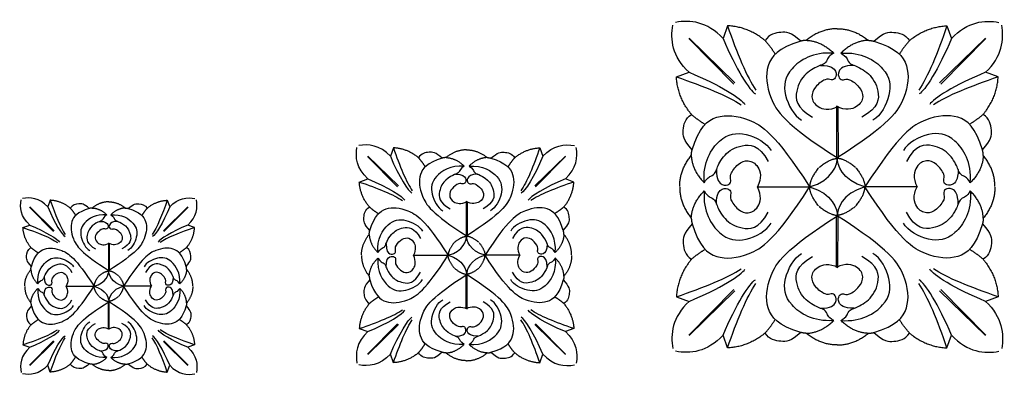
# Model space of a CAD drawing. Units: millimetres. Extents: x -189 to 258, y 16 to 177.
import ezdxf

# ---------------------------------------------------------------- set-up
doc = ezdxf.new("R2010")
doc.units = ezdxf.units.MM
doc.header["$MEASUREMENT"] = 0
doc.layers.add('ПоУмолчанию', color=7, linetype='Continuous', true_color=0x000000)

msp = doc.modelspace()

# ---------------------------------------------------------------- linework, layer by layer
at = {"layer": 'ПоУмолчанию'}
for p, q in [((132.12, 174.06), (130.04, 168.31)), ((231.61, 174.06), (233.7, 168.31)), ((114.47, 168.25), (134.92, 147.59)), ((114.67, 168.45), (135.45, 148.13)), ((249.06, 168.45), (228.28, 148.13)), ((249.26, 168.25), (228.81, 147.59)), ((108.9, 150.84), (114.66, 152.93)), ((254.83, 150.84), (249.07, 152.93)), ((181.55, 137.54), (181.51, 113.97)), ((182.18, 137.54), (182.22, 113.97)), ((-19.42, 118.71), (-20.81, 114.87)), ((46.91, 118.71), (48.3, 114.87)), ((-31.19, 114.83), (-17.55, 101.06)), ((-31.05, 114.97), (-17.2, 101.42)), ((58.54, 114.97), (44.69, 101.42)), ((58.67, 114.83), (45.04, 101.06)), ((-34.9, 103.22), (-31.06, 104.62)), ((62.39, 103.22), (58.55, 104.62)), ((145.67, 101.03), (169.31, 101.06)), ((145.67, 101.03), (169.31, 101)), ((218.06, 101.03), (194.42, 101.06)), ((218.06, 101.03), (194.42, 101)), ((-175.07, 94.96), (-176.18, 91.9)), ((-122.01, 94.96), (-120.9, 91.9)), ((13.53, 94.36), (13.51, 78.65)), ((13.95, 94.36), (13.98, 78.65)), ((-184.48, 91.87), (-173.58, 80.85)), ((-184.37, 91.98), (-173.29, 81.13)), ((-112.7, 91.98), (-123.78, 81.13)), ((-112.59, 91.87), (-123.5, 80.85)), ((181.55, 64.52), (181.51, 88.09)), ((182.18, 64.52), (182.22, 88.09)), ((-187.45, 82.58), (-184.38, 83.7)), ((-109.62, 82.58), (-112.69, 83.7)), ((-148.71, 75.49), (-148.73, 62.92)), ((-148.37, 75.49), (-148.35, 62.92)), ((-10.38, 70.02), (5.38, 70.04)), ((-10.38, 70.02), (5.38, 70)), ((37.87, 70.02), (22.11, 70.04)), ((37.87, 70.02), (22.11, 70)), ((13.53, 45.68), (13.51, 61.4)), ((13.95, 45.68), (13.98, 61.4)), ((-167.84, 56.02), (-155.23, 56.03)), ((-167.84, 56.02), (-155.23, 56)), ((-129.23, 56.02), (-141.84, 56.03)), ((-129.23, 56.02), (-141.84, 56)), ((114.47, 33.81), (134.92, 54.47)), ((114.67, 33.61), (135.45, 53.94)), ((249.06, 33.61), (228.28, 53.94)), ((249.26, 33.81), (228.81, 54.47)), ((108.9, 51.23), (114.66, 49.13)), ((254.83, 51.23), (249.07, 49.13)), ((-148.71, 36.55), (-148.73, 49.12)), ((-148.37, 36.55), (-148.35, 49.12)), ((-34.9, 36.82), (-31.06, 35.42)), ((-31.19, 25.21), (-17.55, 38.98)), ((-31.05, 25.07), (-17.2, 38.63)), ((58.54, 25.07), (44.69, 38.63)), ((58.67, 25.21), (45.04, 38.98)), ((62.39, 36.82), (58.55, 35.42)), ((132.12, 28.01), (130.04, 33.75)), ((231.61, 28.01), (233.7, 33.75)), ((-187.45, 29.46), (-184.38, 28.34)), ((-184.48, 20.17), (-173.58, 31.19)), ((-184.37, 20.06), (-173.29, 30.9)), ((-112.7, 20.06), (-123.78, 30.9)), ((-112.59, 20.17), (-123.5, 31.19)), ((-109.62, 29.46), (-112.69, 28.34)), ((-19.42, 21.34), (-20.81, 25.17)), ((46.91, 21.34), (48.3, 25.17)), ((-175.07, 17.07), (-176.18, 20.14)), ((-122.01, 17.07), (-120.9, 20.14))]:
    msp.add_line(p, q, dxfattribs=at)
for points, degree in [([(114.66, 152.93), (106.96, 160.02), (106.12, 167.93), (107.3, 174.32)], 3), ([(130.04, 168.31), (122.91, 175.96), (114.97, 176.78), (108.56, 175.59)], 3), ([(233.7, 168.31), (240.83, 175.96), (248.76, 176.78), (255.17, 175.59)], 3), ([(249.07, 152.93), (256.77, 160.02), (257.61, 167.93), (256.43, 174.32)], 3), ([(132.12, 174.06), (136.27, 161.88), (140.95, 150.44), (144.93, 144.87)], 3), ([(149.16, 167.3), (141.65, 173.53), (132.12, 174.06)], 2), ([(165.27, 167), (160.69, 171.14), (156.75, 171.36), (151.01, 170.33), (149.16, 167.3)], 3), ([(181.87, 172.71), (174.27, 172.68), (167.87, 167.45)], 2), ([(181.87, 172.71), (189.46, 172.68), (195.86, 167.45)], 2), ([(198.47, 167), (203.04, 171.14), (206.99, 171.36), (212.72, 170.33), (214.57, 167.3)], 3), ([(214.57, 167.3), (222.08, 173.53), (231.61, 174.06)], 2), ([(231.61, 174.06), (227.47, 161.88), (222.78, 150.44), (218.8, 144.87)], 3), ([(130.04, 168.31), (135.81, 154.43), (142.26, 144.4), (144.7, 143.2)], 3), ([(149.16, 167.3), (151.71, 164.45), (153.7, 161.13)], 2), ([(165.27, 167), (155.06, 163.93), (148.66, 156.48), (150.24, 141.86), (157.74, 129.57), (182.22, 113.97)], 3), ([(167.87, 167.45), (165.99, 167.32), (165.27, 167)], 2), ([(167.87, 167.45), (174.68, 167.11), (180.23, 161.6)], 2), ([(198.47, 167), (208.67, 163.93), (215.08, 156.48), (213.49, 141.86), (205.99, 129.57), (181.51, 113.97)], 3), ([(195.86, 167.45), (189.06, 167.11), (183.5, 161.6)], 2), ([(195.86, 167.45), (197.75, 167.32), (198.47, 167)], 2), ([(214.57, 167.3), (212.03, 164.45), (210.04, 161.13)], 2), ([(233.7, 168.31), (227.92, 154.43), (221.47, 144.4), (219.03, 143.2)], 3), ([(180.23, 161.6), (170.93, 162.35), (158.55, 154.47), (156.81, 143.32), (162.15, 133.18), (165.7, 131.31)], 3), ([(180.23, 161.6), (177.35, 159.83), (177.36, 157.73), (174.71, 156.07), (174.93, 156.51), (167.19, 152.84), (162.67, 145.21), (162.92, 136.82), (170.68, 132.65)], 3), ([(183.5, 161.6), (192.81, 162.35), (205.19, 154.47), (206.92, 143.32), (201.58, 133.18), (198.03, 131.31)], 3), ([(183.5, 161.6), (186.38, 159.83), (186.37, 157.73), (189.02, 156.07), (188.8, 156.51), (196.54, 152.84), (201.06, 145.21), (200.82, 136.82), (193.05, 132.65)], 3), ([(114.66, 152.93), (128.6, 147.22), (138.68, 140.82), (139.89, 138.39)], 3), ([(174.24, 156.09), (179.03, 156.08), (181.91, 153.33), (181.15, 150.01), (179.16, 149.24), (176.83, 150.44), (171.42, 146.34), (169.66, 141.81), (172.11, 136.96), (178.09, 135.43), (182.18, 137.54)], 3), ([(189.49, 156.09), (184.71, 156.08), (181.82, 153.33), (182.58, 150.01), (184.58, 149.24), (186.9, 150.44), (192.32, 146.34), (194.08, 141.81), (191.63, 136.96), (185.64, 135.43), (181.55, 137.54)], 3), ([(249.07, 152.93), (235.13, 147.22), (225.06, 140.82), (223.84, 138.39)], 3), ([(115.74, 133.87), (109.46, 141.34), (108.9, 150.84)], 2), ([(108.9, 150.84), (121.13, 146.74), (132.61, 142.11), (138.22, 138.15)], 3), ([(254.83, 150.84), (242.6, 146.74), (231.12, 142.11), (225.52, 138.15)], 3), ([(248, 133.87), (254.28, 141.34), (254.83, 150.84)], 2), ([(116.08, 117.81), (111.91, 122.36), (111.69, 126.3), (112.7, 132.02), (115.74, 133.87)], 3), ([(115.74, 133.87), (118.59, 131.34), (121.93, 129.37)], 2), ([(116.08, 117.81), (119.13, 127.99), (126.59, 134.4), (141.25, 132.87), (153.59, 125.43), (169.31, 101.06)], 3), ([(247.66, 117.81), (244.61, 127.99), (237.15, 134.4), (222.49, 132.87), (210.14, 125.43), (194.42, 101.06)], 3), ([(248, 133.87), (245.14, 131.34), (241.8, 129.37)], 2), ([(247.66, 117.81), (251.82, 122.36), (252.05, 126.3), (251.03, 132.02), (248, 133.87)], 3), ([(121.54, 102.91), (120.76, 112.18), (128.62, 124.55), (139.81, 126.32), (149.99, 121.02), (151.88, 117.48)], 3), ([(242.2, 102.91), (242.97, 112.18), (235.11, 124.55), (223.93, 126.32), (213.74, 121.02), (211.86, 117.48)], 3), ([(-31.06, 104.62), (-36.19, 109.35), (-36.75, 114.62), (-35.97, 118.88)], 3), ([(-20.81, 114.87), (-25.56, 119.98), (-30.85, 120.52), (-35.13, 119.72)], 3), ([(-8.06, 114.2), (-13.07, 118.36), (-19.42, 118.71)], 2), ([(-19.42, 118.71), (-16.65, 110.59), (-13.53, 102.96), (-10.88, 99.25)], 3), ([(2.68, 114), (-0.37, 116.76), (-3, 116.9), (-6.83, 116.22), (-8.06, 114.2)], 3), ([(13.74, 117.8), (8.68, 117.79), (4.42, 114.3)], 2), ([(13.74, 117.8), (18.81, 117.79), (23.07, 114.3)], 2), ([(24.81, 114), (27.86, 116.76), (30.49, 116.9), (34.32, 116.22), (35.55, 114.2)], 3), ([(35.55, 114.2), (40.56, 118.36), (46.91, 118.71)], 2), ([(46.91, 118.71), (44.14, 110.59), (41.02, 102.96), (38.37, 99.25)], 3), ([(48.3, 114.87), (53.05, 119.98), (58.34, 120.52), (62.61, 119.72)], 3), ([(58.55, 104.62), (63.68, 109.35), (64.24, 114.62), (63.45, 118.88)], 3), ([(115.64, 115.21), (115.76, 117.09), (116.08, 117.81)], 2), ([(121.54, 102.91), (123.31, 105.78), (125.41, 105.78), (127.07, 108.43), (126.63, 108.21), (130.28, 115.94), (137.92, 120.46), (146.34, 120.24), (150.55, 112.51)], 3), ([(242.2, 102.91), (240.43, 105.78), (238.32, 105.78), (236.66, 108.43), (237.1, 108.21), (233.45, 115.94), (225.81, 120.46), (217.39, 120.24), (213.19, 112.51)], 3), ([(248.1, 115.21), (247.97, 117.09), (247.66, 117.81)], 2), ([(-20.81, 114.87), (-16.96, 105.62), (-12.66, 98.94), (-11.03, 98.13)], 3), ([(-8.06, 114.2), (-6.36, 112.3), (-5.04, 110.09)], 2), ([(2.68, 114), (-4.12, 111.96), (-8.4, 106.98), (-7.34, 97.24), (-2.34, 89.05), (13.98, 78.65)], 3), ([(4.42, 114.3), (3.16, 114.21), (2.68, 114)], 2), ([(4.42, 114.3), (8.95, 114.07), (12.65, 110.4)], 2), ([(24.81, 114), (31.61, 111.96), (35.88, 106.98), (34.83, 97.24), (29.83, 89.05), (13.51, 78.65)], 3), ([(23.07, 114.3), (18.54, 114.07), (14.84, 110.4)], 2), ([(23.07, 114.3), (24.33, 114.21), (24.81, 114)], 2), ([(35.55, 114.2), (33.85, 112.3), (32.53, 110.09)], 2), ([(48.3, 114.87), (44.45, 105.62), (40.15, 98.94), (38.52, 98.13)], 3), ([(110.41, 101.24), (110.41, 108.82), (115.64, 115.21)], 2), ([(115.64, 115.21), (116, 108.43), (121.54, 102.91)], 2), ([(127.05, 108.9), (127.07, 104.12), (129.84, 101.25), (133.16, 102.03), (133.94, 104.01), (132.72, 106.33), (136.82, 111.74), (141.36, 113.51), (146.23, 111.08), (147.78, 105.12), (145.67, 101.03)], 3), ([(169.31, 101), (179.82, 103.8), (182.06, 111.49), (181.84, 114.19)], 3), ([(173.6, 109.86), (178.57, 113.85), (182.22, 113.97)], 2), ([(190.13, 109.86), (185.16, 113.85), (181.51, 113.97)], 2), ([(194.42, 101), (183.92, 103.8), (181.67, 111.49), (181.89, 114.19)], 3), ([(236.68, 108.9), (236.66, 104.12), (233.89, 101.25), (230.57, 102.03), (229.8, 104.01), (231.01, 106.33), (226.92, 111.74), (222.38, 113.51), (217.51, 111.08), (215.95, 105.12), (218.06, 101.03)], 3), ([(248.1, 115.21), (247.73, 108.43), (242.2, 102.91)], 2), ([(253.33, 101.24), (253.33, 108.82), (248.1, 115.21)], 2), ([(12.65, 110.4), (6.45, 110.9), (-1.8, 105.65), (-2.96, 98.21), (0.6, 91.45), (2.97, 90.21)], 3), ([(12.65, 110.4), (10.74, 109.22), (10.74, 107.82), (8.97, 106.71), (9.12, 107.01), (3.96, 104.56), (0.95, 99.48), (1.11, 93.88), (6.29, 91.1)], 3), ([(14.84, 110.4), (21.04, 110.9), (29.29, 105.65), (30.45, 98.21), (26.89, 91.45), (24.52, 90.21)], 3), ([(14.84, 110.4), (16.75, 109.22), (16.75, 107.82), (18.52, 106.71), (18.37, 107.01), (23.53, 104.56), (26.54, 99.48), (26.38, 93.88), (21.2, 91.1)], 3), ([(173.41, 109.67), (169.42, 104.7), (169.31, 101.06)], 2), ([(190.32, 109.67), (194.31, 104.7), (194.42, 101.06)], 2), ([(-34.9, 103.22), (-26.75, 100.49), (-19.09, 97.4), (-15.36, 94.77)], 3), ([(-30.34, 91.91), (-34.53, 96.89), (-34.9, 103.22)], 2), ([(-31.06, 104.62), (-21.77, 100.81), (-15.05, 96.55), (-14.24, 94.93)], 3), ([(8.66, 106.72), (11.85, 106.72), (13.78, 104.89), (13.27, 102.68), (11.94, 102.16), (10.39, 102.96), (6.78, 100.23), (5.6, 97.21), (7.24, 93.97), (11.23, 92.96), (13.95, 94.36)], 3), ([(18.83, 106.72), (15.64, 106.72), (13.71, 104.89), (14.22, 102.68), (15.55, 102.16), (17.1, 102.96), (20.71, 100.23), (21.88, 97.21), (20.25, 93.97), (16.26, 92.96), (13.53, 94.36)], 3), ([(58.55, 104.62), (49.26, 100.81), (42.54, 96.55), (41.73, 94.93)], 3), ([(62.39, 103.22), (54.24, 100.49), (46.58, 97.4), (42.84, 94.77)], 3), ([(57.83, 91.91), (62.02, 96.89), (62.39, 103.22)], 2), ([(110.41, 100.82), (110.41, 93.25), (115.64, 86.86)], 2), ([(115.64, 86.86), (116, 93.64), (121.54, 99.16)], 2), ([(116.08, 84.25), (119.13, 74.07), (126.59, 67.66), (141.25, 69.2), (153.59, 76.64), (169.31, 101)], 3), ([(121.54, 99.16), (120.76, 89.88), (128.62, 77.52), (139.81, 75.75), (149.99, 81.05), (151.88, 84.58)], 3), ([(121.54, 99.16), (123.31, 96.29), (125.41, 96.29), (127.07, 93.64), (126.63, 93.86), (130.28, 86.13), (137.92, 81.6), (146.34, 81.82), (150.55, 89.55)], 3), ([(127.05, 93.17), (127.07, 97.94), (129.84, 100.81), (133.16, 100.04), (133.94, 98.05), (132.72, 95.73), (136.82, 90.32), (141.36, 88.56), (146.23, 90.99), (147.78, 96.95), (145.67, 101.03)], 3), ([(173.41, 92.39), (169.42, 97.36), (169.31, 101)], 2), ([(169.31, 101), (179.82, 98.21), (182.06, 90.52), (181.84, 87.82)], 3), ([(194.42, 101), (183.92, 98.21), (181.67, 90.52), (181.89, 87.82)], 3), ([(190.32, 92.39), (194.31, 97.36), (194.42, 101)], 2), ([(247.66, 84.25), (244.61, 74.07), (237.15, 67.66), (222.49, 69.2), (210.14, 76.64), (194.42, 101)], 3), ([(242.2, 99.16), (242.97, 89.88), (235.11, 77.52), (223.93, 75.75), (213.74, 81.05), (211.86, 84.58)], 3), ([(242.2, 99.16), (240.43, 96.29), (238.32, 96.29), (236.66, 93.64), (237.1, 93.86), (233.45, 86.13), (225.81, 81.6), (217.39, 81.82), (213.19, 89.55)], 3), ([(236.68, 93.17), (236.66, 97.94), (233.89, 100.81), (230.57, 100.04), (229.8, 98.05), (231.01, 95.73), (226.92, 90.32), (222.38, 88.56), (217.51, 90.99), (215.95, 96.95), (218.06, 101.03)], 3), ([(248.1, 86.86), (247.73, 93.64), (242.2, 99.16)], 2), ([(253.33, 100.82), (253.33, 93.25), (248.1, 86.86)], 2), ([(-184.38, 83.7), (-188.49, 87.48), (-188.94, 91.7), (-188.31, 95.11)], 3), ([(-176.18, 91.9), (-179.98, 95.98), (-184.21, 96.42), (-187.63, 95.78)], 3), ([(-175.07, 94.96), (-172.86, 88.47), (-170.36, 82.37), (-168.24, 79.4)], 3), ([(-165.98, 91.36), (-169.99, 94.68), (-175.07, 94.96)], 2), ([(-148.54, 94.24), (-152.59, 94.23), (-156, 91.44)], 2), ([(-148.54, 94.24), (-144.49, 94.23), (-141.08, 91.44)], 2), ([(-131.1, 91.36), (-127.09, 94.68), (-122.01, 94.96)], 2), ([(-122.01, 94.96), (-124.22, 88.47), (-126.71, 82.37), (-128.84, 79.4)], 3), ([(-120.9, 91.9), (-117.09, 95.98), (-112.86, 96.42), (-109.44, 95.78)], 3), ([(-112.69, 83.7), (-108.59, 87.48), (-108.14, 91.7), (-108.77, 95.11)], 3), ([(-176.18, 91.9), (-173.1, 84.5), (-169.66, 79.15), (-168.36, 78.5)], 3), ([(-157.39, 91.2), (-159.83, 93.41), (-161.94, 93.52), (-164.99, 92.98), (-165.98, 91.36)], 3), ([(-165.98, 91.36), (-164.62, 89.84), (-163.56, 88.07)], 2), ([(-157.39, 91.2), (-162.83, 89.56), (-166.25, 85.59), (-165.4, 77.79), (-161.41, 71.24), (-148.35, 62.92)], 3), ([(-156, 91.44), (-157.01, 91.37), (-157.39, 91.2)], 2), ([(-156, 91.44), (-152.37, 91.26), (-149.41, 88.32)], 2), ([(-139.68, 91.2), (-134.24, 89.56), (-130.83, 85.59), (-131.67, 77.79), (-135.67, 71.24), (-148.73, 62.92)], 3), ([(-141.08, 91.44), (-144.7, 91.26), (-147.66, 88.32)], 2), ([(-141.08, 91.44), (-140.07, 91.37), (-139.68, 91.2)], 2), ([(-139.68, 91.2), (-137.24, 93.41), (-135.14, 93.52), (-132.08, 92.98), (-131.1, 91.36)], 3), ([(-131.1, 91.36), (-132.45, 89.84), (-133.51, 88.07)], 2), ([(-120.9, 91.9), (-123.97, 84.5), (-127.41, 79.15), (-128.72, 78.5)], 3), ([(-30.12, 81.21), (-32.89, 84.24), (-33.04, 86.86), (-32.37, 90.68), (-30.34, 91.91)], 3), ([(-30.34, 91.91), (-28.44, 90.23), (-26.21, 88.91)], 2), ([(-30.12, 81.21), (-28.08, 88), (-23.11, 92.27), (-13.34, 91.24), (-5.1, 86.29), (5.38, 70.04)], 3), ([(57.6, 81.21), (55.57, 88), (50.6, 92.27), (40.82, 91.24), (32.59, 86.29), (22.11, 70.04)], 3), ([(57.83, 91.91), (55.93, 90.23), (53.7, 88.91)], 2), ([(57.6, 81.21), (60.38, 84.24), (60.53, 86.86), (59.86, 90.68), (57.83, 91.91)], 3), ([(173.6, 92.2), (178.57, 88.21), (182.22, 88.09)], 2), ([(190.13, 92.2), (185.16, 88.21), (181.51, 88.09)], 2), ([(-149.41, 88.32), (-154.37, 88.72), (-160.97, 84.52), (-161.9, 78.57), (-159.05, 73.16), (-157.16, 72.17)], 3), ([(-149.41, 88.32), (-150.94, 87.38), (-150.94, 86.26), (-152.36, 85.37), (-152.24, 85.61), (-156.37, 83.65), (-158.77, 79.58), (-158.64, 75.11), (-154.5, 72.88)], 3), ([(-152.6, 85.38), (-150.05, 85.38), (-148.51, 83.91), (-148.92, 82.14), (-149.98, 81.73), (-151.22, 82.37), (-154.11, 80.18), (-155.05, 77.77), (-153.74, 75.18), (-150.55, 74.36), (-148.37, 75.49)], 3), ([(-144.47, 85.38), (-147.02, 85.38), (-148.56, 83.91), (-148.15, 82.14), (-147.09, 81.73), (-145.85, 82.37), (-142.96, 80.18), (-142.03, 77.77), (-143.33, 75.18), (-146.52, 74.36), (-148.71, 75.49)], 3), ([(-147.66, 88.32), (-142.7, 88.72), (-136.1, 84.52), (-135.17, 78.57), (-138.02, 73.16), (-139.92, 72.17)], 3), ([(-147.66, 88.32), (-146.13, 87.38), (-146.13, 86.26), (-144.72, 85.37), (-144.84, 85.61), (-140.71, 83.65), (-138.3, 79.58), (-138.43, 75.11), (-142.57, 72.88)], 3), ([(-26.48, 71.27), (-26.99, 77.46), (-21.75, 85.7), (-14.3, 86.88), (-7.5, 83.34), (-6.25, 80.99)], 3), ([(53.96, 71.27), (54.48, 77.46), (49.24, 85.7), (41.78, 86.88), (34.99, 83.34), (33.74, 80.99)], 3), ([(115.64, 86.86), (115.76, 84.97), (116.08, 84.25)], 2), ([(165.27, 35.06), (155.06, 38.13), (148.66, 45.59), (150.24, 60.2), (157.74, 72.49), (182.22, 88.09)], 3), ([(198.47, 35.06), (208.67, 38.13), (215.08, 45.59), (213.49, 60.2), (205.99, 72.49), (181.51, 88.09)], 3), ([(248.1, 86.86), (247.97, 84.97), (247.66, 84.25)], 2), ([(-183.81, 73.53), (-187.16, 77.52), (-187.45, 82.58)], 2), ([(-187.45, 82.58), (-180.93, 80.4), (-174.81, 77.92), (-171.82, 75.82)], 3), ([(-184.38, 83.7), (-176.95, 80.65), (-171.57, 77.24), (-170.92, 75.94)], 3), ([(-112.69, 83.7), (-120.13, 80.65), (-125.5, 77.24), (-126.15, 75.94)], 3), ([(-109.62, 82.58), (-116.14, 80.4), (-122.27, 77.92), (-125.26, 75.82)], 3), ([(-113.27, 73.53), (-109.92, 77.52), (-109.62, 82.58)], 2), ([(-30.41, 79.47), (-30.32, 80.73), (-30.12, 81.21)], 2), ([(-26.48, 71.27), (-25.29, 73.19), (-23.89, 73.19), (-22.79, 74.95), (-23.08, 74.81), (-20.64, 79.96), (-15.55, 82.98), (-9.94, 82.83), (-7.14, 77.68)], 3), ([(53.96, 71.27), (52.78, 73.19), (51.38, 73.19), (50.27, 74.95), (50.57, 74.81), (48.13, 79.96), (43.04, 82.98), (37.43, 82.83), (34.62, 77.68)], 3), ([(57.9, 79.47), (57.81, 80.73), (57.6, 81.21)], 2), ([(116.08, 84.25), (111.91, 79.7), (111.69, 75.77), (112.7, 70.05), (115.74, 68.2)], 3), ([(247.66, 84.25), (251.82, 79.7), (252.05, 75.77), (251.03, 70.05), (248, 68.2)], 3), ([(-33.9, 70.16), (-33.9, 75.21), (-30.41, 79.47)], 2), ([(-30.41, 79.47), (-30.17, 74.95), (-26.48, 71.27)], 2), ([(-22.8, 75.26), (-22.79, 72.08), (-20.94, 70.17), (-18.73, 70.68), (-18.21, 72.01), (-19.02, 73.55), (-16.29, 77.16), (-13.26, 78.34), (-10.01, 76.72), (-8.98, 72.75), (-10.38, 70.02)], 3), ([(5.38, 70), (12.38, 71.86), (13.87, 76.99), (13.73, 78.79)], 3), ([(8.23, 75.91), (11.55, 78.57), (13.98, 78.65)], 2), ([(19.26, 75.91), (15.94, 78.57), (13.51, 78.65)], 2), ([(22.11, 70), (15.11, 71.86), (13.62, 76.99), (13.76, 78.79)], 3), ([(50.29, 75.26), (50.27, 72.08), (48.43, 70.17), (46.21, 70.68), (45.7, 72.01), (46.51, 73.55), (43.78, 77.16), (40.75, 78.34), (37.5, 76.72), (36.47, 72.75), (37.87, 70.02)], 3), ([(57.9, 79.47), (57.66, 74.95), (53.96, 71.27)], 2), ([(61.38, 70.16), (61.38, 75.21), (57.9, 79.47)], 2), ([(-183.63, 64.97), (-185.85, 67.39), (-185.97, 69.49), (-185.43, 72.54), (-183.81, 73.53)], 3), ([(-183.81, 73.53), (-182.28, 72.18), (-180.5, 71.13)], 2), ([(-183.63, 64.97), (-182, 70.4), (-178.02, 73.82), (-170.2, 73), (-163.62, 69.03), (-155.23, 56.03)], 3), ([(-113.45, 64.97), (-115.08, 70.4), (-119.05, 73.82), (-126.87, 73), (-133.46, 69.03), (-141.84, 56.03)], 3), ([(-113.27, 73.53), (-114.79, 72.18), (-116.57, 71.13)], 2), ([(-113.45, 64.97), (-111.23, 67.39), (-111.11, 69.49), (-111.65, 72.54), (-113.27, 73.53)], 3), ([(8.11, 75.78), (5.45, 72.47), (5.38, 70.04)], 2), ([(19.38, 75.78), (22.04, 72.47), (22.11, 70.04)], 2), ([(115.74, 68.2), (118.59, 70.73), (121.93, 72.7)], 2), ([(248, 68.2), (245.14, 70.73), (241.8, 72.7)], 2), ([(-180.71, 57.02), (-181.13, 61.96), (-176.93, 68.56), (-170.97, 69.5), (-165.54, 66.68), (-164.53, 64.79)], 3), ([(-116.36, 57.02), (-115.95, 61.96), (-120.14, 68.56), (-126.11, 69.5), (-131.54, 66.68), (-132.54, 64.79)], 3), ([(-33.9, 69.88), (-33.9, 64.83), (-30.41, 60.57)], 2), ([(-30.41, 60.57), (-30.17, 65.09), (-26.48, 68.77)], 2), ([(-30.12, 58.84), (-28.08, 52.05), (-23.11, 47.77), (-13.34, 48.8), (-5.1, 53.76), (5.38, 70)], 3), ([(-26.48, 68.77), (-26.99, 62.59), (-21.75, 54.34), (-14.3, 53.17), (-7.5, 56.7), (-6.25, 59.06)], 3), ([(-26.48, 68.77), (-25.29, 66.86), (-23.89, 66.86), (-22.79, 65.09), (-23.08, 65.24), (-20.64, 60.09), (-15.55, 57.07), (-9.94, 57.22), (-7.14, 62.37)], 3), ([(-22.8, 64.78), (-22.79, 67.96), (-20.94, 69.87), (-18.73, 69.36), (-18.21, 68.03), (-19.02, 66.49), (-16.29, 62.88), (-13.26, 61.71), (-10.01, 63.32), (-8.98, 67.3), (-10.38, 70.02)], 3), ([(5.38, 70), (12.38, 68.14), (13.87, 63.02), (13.73, 61.22)], 3), ([(8.11, 64.26), (5.45, 67.57), (5.38, 70)], 2), ([(22.11, 70), (15.11, 68.14), (13.62, 63.02), (13.76, 61.22)], 3), ([(19.38, 64.26), (22.04, 67.57), (22.11, 70)], 2), ([(57.6, 58.84), (55.57, 52.05), (50.6, 47.77), (40.82, 48.8), (32.59, 53.76), (22.11, 70)], 3), ([(53.96, 68.77), (54.48, 62.59), (49.24, 54.34), (41.78, 53.17), (34.99, 56.7), (33.74, 59.06)], 3), ([(53.96, 68.77), (52.78, 66.86), (51.38, 66.86), (50.27, 65.09), (50.57, 65.24), (48.13, 60.09), (43.04, 57.07), (37.43, 57.22), (34.62, 62.37)], 3), ([(50.29, 64.78), (50.27, 67.96), (48.43, 69.87), (46.21, 69.36), (45.7, 68.03), (46.51, 66.49), (43.78, 62.88), (40.75, 61.71), (37.5, 63.32), (36.47, 67.3), (37.87, 70.02)], 3), ([(57.9, 60.57), (57.66, 65.09), (53.96, 68.77)], 2), ([(61.38, 69.88), (61.38, 64.83), (57.9, 60.57)], 2), ([(115.74, 68.2), (109.46, 60.72), (108.9, 51.23)], 2), ([(180.23, 40.46), (170.93, 39.72), (158.55, 47.59), (156.81, 58.75), (162.15, 68.89), (165.7, 70.76)], 3), ([(180.23, 40.46), (177.35, 42.24), (177.36, 44.33), (174.71, 46), (174.93, 45.56), (167.19, 49.22), (162.67, 56.85), (162.92, 65.24), (170.68, 69.42)], 3), ([(183.5, 40.46), (192.81, 39.72), (205.19, 47.59), (206.92, 58.75), (201.58, 68.89), (198.03, 70.76)], 3), ([(183.5, 40.46), (186.38, 42.24), (186.37, 44.33), (189.02, 46), (188.8, 45.56), (196.54, 49.22), (201.06, 56.85), (200.82, 65.24), (193.05, 69.42)], 3), ([(248, 68.2), (254.28, 60.72), (254.83, 51.23)], 2), ([(-186.65, 56.13), (-186.65, 60.17), (-183.86, 63.58)], 2), ([(-183.86, 63.58), (-183.79, 64.58), (-183.63, 64.97)], 2), ([(-183.86, 63.58), (-183.67, 59.96), (-180.71, 57.02)], 2), ([(-180.71, 57.02), (-179.77, 58.55), (-178.65, 58.55), (-177.76, 59.96), (-178, 59.84), (-176.05, 63.97), (-171.97, 66.38), (-167.49, 66.26), (-165.24, 62.14)], 3), ([(-155.23, 56), (-149.63, 57.49), (-148.44, 61.59), (-148.55, 63.03)], 3), ([(-152.95, 60.73), (-150.3, 62.85), (-148.35, 62.92)], 2), ([(-144.13, 60.73), (-146.78, 62.85), (-148.73, 62.92)], 2), ([(-141.84, 56), (-147.44, 57.49), (-148.64, 61.59), (-148.53, 63.03)], 3), ([(-116.36, 57.02), (-117.31, 58.55), (-118.43, 58.55), (-119.31, 59.96), (-119.08, 59.84), (-121.03, 63.97), (-125.1, 66.38), (-129.59, 66.26), (-131.83, 62.14)], 3), ([(-113.22, 63.58), (-113.41, 59.96), (-116.36, 57.02)], 2), ([(-113.22, 63.58), (-113.28, 64.58), (-113.45, 64.97)], 2), ([(-110.43, 56.13), (-110.43, 60.17), (-113.22, 63.58)], 2), ([(8.23, 64.14), (11.55, 61.48), (13.98, 61.4)], 2), ([(19.26, 64.14), (15.94, 61.48), (13.51, 61.4)], 2), ([(108.9, 51.23), (121.13, 55.32), (132.61, 59.96), (138.22, 63.91)], 3), ([(114.66, 49.13), (128.6, 54.85), (138.68, 61.25), (139.89, 63.68)], 3), ([(174.24, 45.98), (179.03, 45.99), (181.91, 48.74), (181.15, 52.05), (179.16, 52.83), (176.83, 51.62), (171.42, 55.72), (169.66, 60.26), (172.11, 65.11), (178.09, 66.63), (182.18, 64.52)], 3), ([(189.49, 45.98), (184.71, 45.99), (181.82, 48.74), (182.58, 52.05), (184.58, 52.83), (186.9, 51.62), (192.32, 55.72), (194.08, 60.26), (191.63, 65.11), (185.64, 66.63), (181.55, 64.52)], 3), ([(249.07, 49.13), (235.13, 54.85), (225.06, 61.25), (223.84, 63.68)], 3), ([(254.83, 51.23), (242.6, 55.32), (231.12, 59.96), (225.52, 63.91)], 3), ([(-177.77, 60.21), (-177.76, 57.67), (-176.28, 56.14), (-174.51, 56.55), (-174.1, 57.61), (-174.75, 58.84), (-172.56, 61.73), (-170.14, 62.67), (-167.54, 61.38), (-166.72, 58.2), (-167.84, 56.02)], 3), ([(-153.05, 60.63), (-155.17, 57.98), (-155.23, 56.03)], 2), ([(-144.03, 60.63), (-141.9, 57.98), (-141.84, 56.03)], 2), ([(-119.3, 60.21), (-119.31, 57.67), (-120.79, 56.14), (-122.56, 56.55), (-122.98, 57.61), (-122.33, 58.84), (-124.51, 61.73), (-126.93, 62.67), (-129.53, 61.38), (-130.36, 58.2), (-129.23, 56.02)], 3), ([(-30.12, 58.84), (-32.89, 55.8), (-33.04, 53.18), (-32.37, 49.37), (-30.34, 48.13)], 3), ([(-30.41, 60.57), (-30.32, 59.31), (-30.12, 58.84)], 2), ([(2.68, 26.04), (-4.12, 28.09), (-8.4, 33.06), (-7.34, 42.8), (-2.34, 50.99), (13.98, 61.4)], 3), ([(24.81, 26.04), (31.61, 28.09), (35.88, 33.06), (34.83, 42.8), (29.83, 50.99), (13.51, 61.4)], 3), ([(57.9, 60.57), (57.81, 59.31), (57.6, 58.84)], 2), ([(57.6, 58.84), (60.38, 55.8), (60.53, 53.18), (59.86, 49.37), (57.83, 48.13)], 3), ([(130.04, 33.75), (135.81, 47.64), (142.26, 57.66), (144.7, 58.87)], 3), ([(233.7, 33.75), (227.92, 47.64), (221.47, 57.66), (219.03, 58.87)], 3), ([(-186.65, 55.91), (-186.65, 51.87), (-183.86, 48.46)], 2), ([(-183.86, 48.46), (-183.67, 52.07), (-180.71, 55.02)], 2), ([(-183.63, 47.07), (-182, 41.64), (-178.02, 38.22), (-170.2, 39.04), (-163.62, 43.01), (-155.23, 56)], 3), ([(-180.71, 55.02), (-181.13, 50.07), (-176.93, 43.48), (-170.97, 42.53), (-165.54, 45.36), (-164.53, 47.24)], 3), ([(-180.71, 55.02), (-179.77, 53.49), (-178.65, 53.49), (-177.76, 52.07), (-178, 52.19), (-176.05, 48.07), (-171.97, 45.65), (-167.49, 45.77), (-165.24, 49.89)], 3), ([(-177.77, 51.82), (-177.76, 54.37), (-176.28, 55.9), (-174.51, 55.49), (-174.1, 54.43), (-174.75, 53.19), (-172.56, 50.31), (-170.14, 49.36), (-167.54, 50.66), (-166.72, 53.84), (-167.84, 56.02)], 3), ([(-153.05, 51.41), (-155.17, 54.06), (-155.23, 56)], 2), ([(-155.23, 56), (-149.63, 54.51), (-148.44, 50.41), (-148.55, 48.97)], 3), ([(-141.84, 56), (-147.44, 54.51), (-148.64, 50.41), (-148.53, 48.97)], 3), ([(-144.03, 51.41), (-141.9, 54.06), (-141.84, 56)], 2), ([(-113.45, 47.07), (-115.08, 41.64), (-119.05, 38.22), (-126.87, 39.04), (-133.46, 43.01), (-141.84, 56)], 3), ([(-116.36, 55.02), (-115.95, 50.07), (-120.14, 43.48), (-126.11, 42.53), (-131.54, 45.36), (-132.54, 47.24)], 3), ([(-116.36, 55.02), (-117.31, 53.49), (-118.43, 53.49), (-119.31, 52.07), (-119.08, 52.19), (-121.03, 48.07), (-125.1, 45.65), (-129.59, 45.77), (-131.83, 49.89)], 3), ([(-119.3, 51.82), (-119.31, 54.37), (-120.79, 55.9), (-122.56, 55.49), (-122.98, 54.43), (-122.33, 53.19), (-124.51, 50.31), (-126.93, 49.36), (-129.53, 50.66), (-130.36, 53.84), (-129.23, 56.02)], 3), ([(-113.22, 48.46), (-113.41, 52.07), (-116.36, 55.02)], 2), ([(-110.43, 55.91), (-110.43, 51.87), (-113.22, 48.46)], 2), ([(132.12, 28.01), (136.27, 40.19), (140.95, 51.62), (144.93, 57.2)], 3), ([(231.61, 28.01), (227.47, 40.19), (222.78, 51.62), (218.8, 57.2)], 3), ([(-152.95, 51.31), (-150.3, 49.18), (-148.35, 49.12)], 2), ([(-144.13, 51.31), (-146.78, 49.18), (-148.73, 49.12)], 2), ([(-30.34, 48.13), (-28.44, 49.82), (-26.21, 51.13)], 2), ([(12.65, 29.64), (6.45, 29.14), (-1.8, 34.39), (-2.96, 41.83), (0.6, 48.59), (2.97, 49.84)], 3), ([(14.84, 29.64), (21.04, 29.14), (29.29, 34.39), (30.45, 41.83), (26.89, 48.59), (24.52, 49.84)], 3), ([(57.83, 48.13), (55.93, 49.82), (53.7, 51.13)], 2), ([(114.66, 49.13), (106.96, 42.04), (106.12, 34.14), (107.3, 27.74)], 3), ([(249.07, 49.13), (256.77, 42.04), (257.61, 34.14), (256.43, 27.74)], 3), ([(-183.63, 47.07), (-185.85, 44.64), (-185.97, 42.54), (-185.43, 39.49), (-183.81, 38.51)], 3), ([(-183.86, 48.46), (-183.79, 47.45), (-183.63, 47.07)], 2), ([(-157.39, 20.83), (-162.83, 22.47), (-166.25, 26.45), (-165.4, 34.24), (-161.41, 40.8), (-148.35, 49.12)], 3), ([(-139.68, 20.83), (-134.24, 22.47), (-130.83, 26.45), (-131.67, 34.24), (-135.67, 40.8), (-148.73, 49.12)], 3), ([(-113.22, 48.46), (-113.28, 47.45), (-113.45, 47.07)], 2), ([(-113.45, 47.07), (-111.23, 44.64), (-111.11, 42.54), (-111.65, 39.49), (-113.27, 38.51)], 3), ([(-30.34, 48.13), (-34.53, 43.15), (-34.9, 36.82)], 2), ([(-34.9, 36.82), (-26.75, 39.55), (-19.09, 42.64), (-15.36, 45.27)], 3), ([(-31.06, 35.42), (-21.77, 39.23), (-15.05, 43.5), (-14.24, 45.12)], 3), ([(12.65, 29.64), (10.74, 30.82), (10.74, 32.22), (8.97, 33.33), (9.12, 33.04), (3.96, 35.48), (0.95, 40.57), (1.11, 46.16), (6.29, 48.94)], 3), ([(8.66, 33.32), (11.85, 33.32), (13.78, 35.16), (13.27, 37.37), (11.94, 37.89), (10.39, 37.08), (6.78, 39.82), (5.6, 42.84), (7.24, 46.07), (11.23, 47.09), (13.95, 45.68)], 3), ([(18.83, 33.32), (15.64, 33.32), (13.71, 35.16), (14.22, 37.37), (15.55, 37.89), (17.1, 37.08), (20.71, 39.82), (21.88, 42.84), (20.25, 46.07), (16.26, 47.09), (13.53, 45.68)], 3), ([(14.84, 29.64), (16.75, 30.82), (16.75, 32.22), (18.52, 33.33), (18.37, 33.04), (23.53, 35.48), (26.54, 40.57), (26.38, 46.16), (21.2, 48.94)], 3), ([(58.55, 35.42), (49.26, 39.23), (42.54, 43.5), (41.73, 45.12)], 3), ([(62.39, 36.82), (54.24, 39.55), (46.58, 42.64), (42.84, 45.27)], 3), ([(57.83, 48.13), (62.02, 43.15), (62.39, 36.82)], 2), ([(-183.81, 38.51), (-182.28, 39.85), (-180.5, 40.91)], 2), ([(-113.27, 38.51), (-114.79, 39.85), (-116.57, 40.91)], 2), ([(-20.81, 25.17), (-16.96, 34.42), (-12.66, 41.11), (-11.03, 41.91)], 3), ([(-19.42, 21.34), (-16.65, 29.46), (-13.53, 37.08), (-10.88, 40.8)], 3), ([(46.91, 21.34), (44.14, 29.46), (41.02, 37.08), (38.37, 40.8)], 3), ([(48.3, 25.17), (44.45, 34.42), (40.15, 41.11), (38.52, 41.91)], 3), ([(149.16, 34.77), (151.71, 37.61), (153.7, 40.93)], 2), ([(167.87, 34.62), (174.68, 34.96), (180.23, 40.46)], 2), ([(195.86, 34.62), (189.06, 34.96), (183.5, 40.46)], 2), ([(214.57, 34.77), (212.03, 37.61), (210.04, 40.93)], 2), ([(-183.81, 38.51), (-187.16, 34.52), (-187.45, 29.46)], 2), ([(-187.45, 29.46), (-180.93, 31.64), (-174.81, 34.11), (-171.82, 36.22)], 3), ([(-184.38, 28.34), (-176.95, 31.38), (-171.57, 34.8), (-170.92, 36.09)], 3), ([(-149.41, 23.71), (-154.37, 23.32), (-160.97, 27.52), (-161.9, 33.47), (-159.05, 38.87), (-157.16, 39.87)], 3), ([(-149.41, 23.71), (-150.94, 24.66), (-150.94, 25.78), (-152.36, 26.67), (-152.24, 26.43), (-156.37, 28.39), (-158.77, 32.46), (-158.64, 36.93), (-154.5, 39.15)], 3), ([(-152.6, 26.66), (-150.05, 26.66), (-148.51, 28.13), (-148.92, 29.89), (-149.98, 30.31), (-151.22, 29.67), (-154.11, 31.85), (-155.05, 34.27), (-153.74, 36.86), (-150.55, 37.67), (-148.37, 36.55)], 3), ([(-144.47, 26.66), (-147.02, 26.66), (-148.56, 28.13), (-148.15, 29.89), (-147.09, 30.31), (-145.85, 29.67), (-142.96, 31.85), (-142.03, 34.27), (-143.33, 36.86), (-146.52, 37.67), (-148.71, 36.55)], 3), ([(-147.66, 23.71), (-142.7, 23.32), (-136.1, 27.52), (-135.17, 33.47), (-138.02, 38.87), (-139.92, 39.87)], 3), ([(-147.66, 23.71), (-146.13, 24.66), (-146.13, 25.78), (-144.72, 26.67), (-144.84, 26.43), (-140.71, 28.39), (-138.3, 32.46), (-138.43, 36.93), (-142.57, 39.15)], 3), ([(-112.69, 28.34), (-120.13, 31.38), (-125.5, 34.8), (-126.15, 36.09)], 3), ([(-109.62, 29.46), (-116.14, 31.64), (-122.27, 34.11), (-125.26, 36.22)], 3), ([(-113.27, 38.51), (-109.92, 34.52), (-109.62, 29.46)], 2), ([(-176.18, 20.14), (-173.1, 27.54), (-169.66, 32.89), (-168.36, 33.53)], 3), ([(-175.07, 17.07), (-172.86, 23.57), (-170.36, 29.66), (-168.24, 32.64)], 3), ([(-122.01, 17.07), (-124.22, 23.57), (-126.71, 29.66), (-128.84, 32.64)], 3), ([(-120.9, 20.14), (-123.97, 27.54), (-127.41, 32.89), (-128.72, 33.53)], 3), ([(-31.06, 35.42), (-36.19, 30.7), (-36.75, 25.42), (-35.97, 21.16)], 3), ([(58.55, 35.42), (63.68, 30.7), (64.24, 25.42), (63.45, 21.16)], 3), ([(130.04, 33.75), (122.91, 26.1), (114.97, 25.28), (108.56, 26.48)], 3), ([(149.16, 34.77), (141.65, 28.53), (132.12, 28.01)], 2), ([(165.27, 35.06), (160.69, 30.92), (156.75, 30.71), (151.01, 31.74), (149.16, 34.77)], 3), ([(167.87, 34.62), (165.99, 34.75), (165.27, 35.06)], 2), ([(181.87, 29.36), (174.27, 29.38), (167.87, 34.62)], 2), ([(181.87, 29.36), (189.46, 29.38), (195.86, 34.62)], 2), ([(195.86, 34.62), (197.75, 34.75), (198.47, 35.06)], 2), ([(198.47, 35.06), (203.04, 30.92), (206.99, 30.71), (212.72, 31.74), (214.57, 34.77)], 3), ([(214.57, 34.77), (222.08, 28.53), (231.61, 28.01)], 2), ([(233.7, 33.75), (240.83, 26.1), (248.76, 25.28), (255.17, 26.48)], 3), ([(-184.38, 28.34), (-188.49, 24.56), (-188.94, 20.34), (-188.31, 16.93)], 3), ([(-112.69, 28.34), (-108.59, 24.56), (-108.14, 20.34), (-108.77, 16.93)], 3), ([(-8.06, 25.85), (-6.36, 27.74), (-5.04, 29.96)], 2), ([(4.42, 25.74), (8.95, 25.97), (12.65, 29.64)], 2), ([(23.07, 25.74), (18.54, 25.97), (14.84, 29.64)], 2), ([(35.55, 25.85), (33.85, 27.74), (32.53, 29.96)], 2), ([(-165.98, 20.68), (-164.62, 22.19), (-163.56, 23.96)], 2), ([(-156, 20.6), (-152.37, 20.78), (-149.41, 23.71)], 2), ([(-141.08, 20.6), (-144.7, 20.78), (-147.66, 23.71)], 2), ([(-131.1, 20.68), (-132.45, 22.19), (-133.51, 23.96)], 2), ([(-20.81, 25.17), (-25.56, 20.07), (-30.85, 19.52), (-35.13, 20.32)], 3), ([(-8.06, 25.85), (-13.07, 21.69), (-19.42, 21.34)], 2), ([(2.68, 26.04), (-0.37, 23.28), (-3, 23.14), (-6.83, 23.82), (-8.06, 25.85)], 3), ([(4.42, 25.74), (3.16, 25.83), (2.68, 26.04)], 2), ([(13.74, 22.24), (8.68, 22.25), (4.42, 25.74)], 2), ([(13.74, 22.24), (18.81, 22.25), (23.07, 25.74)], 2), ([(23.07, 25.74), (24.33, 25.83), (24.81, 26.04)], 2), ([(24.81, 26.04), (27.86, 23.28), (30.49, 23.14), (34.32, 23.82), (35.55, 25.85)], 3), ([(35.55, 25.85), (40.56, 21.69), (46.91, 21.34)], 2), ([(48.3, 25.17), (53.05, 20.07), (58.34, 19.52), (62.61, 20.32)], 3), ([(-176.18, 20.14), (-179.98, 16.05), (-184.21, 15.62), (-187.63, 16.26)], 3), ([(-165.98, 20.68), (-169.99, 17.35), (-175.07, 17.07)], 2), ([(-157.39, 20.83), (-159.83, 18.63), (-161.94, 18.51), (-164.99, 19.06), (-165.98, 20.68)], 3), ([(-156, 20.6), (-157.01, 20.67), (-157.39, 20.83)], 2), ([(-148.54, 17.79), (-152.59, 17.8), (-156, 20.6)], 2), ([(-148.54, 17.79), (-144.49, 17.8), (-141.08, 20.6)], 2), ([(-141.08, 20.6), (-140.07, 20.67), (-139.68, 20.83)], 2), ([(-139.68, 20.83), (-137.24, 18.63), (-135.14, 18.51), (-132.08, 19.06), (-131.1, 20.68)], 3), ([(-131.1, 20.68), (-127.09, 17.35), (-122.01, 17.07)], 2), ([(-120.9, 20.14), (-117.09, 16.05), (-112.86, 15.62), (-109.44, 16.26)], 3)]:
    msp.add_open_spline(points, degree=degree, dxfattribs=at)

doc.saveas('drawing.dxf')
